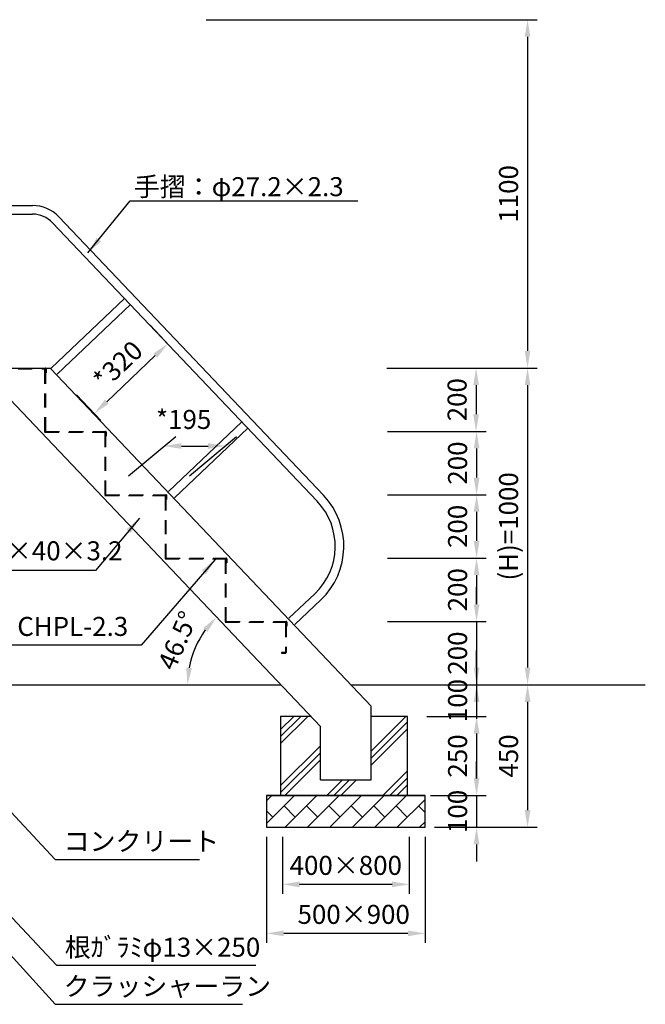
# Model space of a CAD drawing. Extents: x 0 to 12600, y -1201 to 8910.
# Drawn here: x 6157 to 8132, y 2092 to 5201 of the extents above; entities that cross this region are included whole.
import ezdxf

# ---------------------------------------------------------------- set-up
doc = ezdxf.new("R2010")
doc.units = 0
doc.header["$LTSCALE"] = 30
doc.header["$MEASUREMENT"] = 0
doc.linetypes.add('DIMENSION', pattern=[2e-15, 1e-15, 1e-15])
doc.linetypes.add('HIDS', pattern=[2.5, 1.5, -1])
doc.layers.get('0').update_dxf_attribs({"linetype": 'CONTINUOUS'})
doc.layers.get('Defpoints').update_dxf_attribs({"linetype": 'CONTINUOUS'})
doc.styles.add('STD', font='TXT', dxfattribs={"bigfont": 'BIGFONT'})
doc.dimstyles.new('ASKSTANDARD', dxfattribs={"dimscale": 20, "dimtxt": 2, "dimasz": 1.5, "dimexe": 1, "dimexo": 1, "dimgap": 1, "dimtad": 0, "dimdec": 1, "dimdsep": 46, "dimtxsty": 'STD', "dimcen": 0, "dimclrd": 3, "dimclre": 3, "dimclrt": 3, "dimadec": 0, "dimazin": 0, "dimtfac": 0.7, "dimtdec": 1, "dimtix": 1, "dimtmove": 0, "dimatfit": 3, "dimfxl": 0, "dimtvp": 1, "dimtolj": 1, "dimtzin": 0, "dimarcsym": 0})

# ---------------------------------------------------------------- blocks, each defined once
blk = doc.blocks.new('*D31')
at = {"color": 3, "linetype": 'DIMENSION', "lineweight": -2}
blk.add_arc((6981.7, 3100.7), 294.9, 144.0381, 169.4931, dxfattribs=at)
at = {"color": 3, "linetype": 'DIMENSION'}
for points in [[(6736.3, 3279.8), (6749.8, 3268), (6778.6, 3314.5)], [(6700.7, 3153.7), (6682.8, 3155.3), (6686.8, 3100.7)]]:
    blk.add_solid(points, dxfattribs=at)
at = {"layer": 'Defpoints', "color": 0, "linetype": 'DIMENSION'}
for p in [(6069.7, 4060.7), (6728.9, 3252.5), (5863.3, 3100.7), (6981.7, 3100.7), (7071, 3006.7)]:
    blk.add_point(p, dxfattribs=at)
at = {"color": 3, "linetype": 'DIMENSION', "insert": (6655.6, 3240.7), "char_height": 60, "attachment_point": 5, "rotation": 66.7656, "style": 'STD'}
blk.add_mtext('\\A1;46.5°', dxfattribs=at)
blk = doc.blocks.new('*D46')
at = {"color": 3, "linetype": 'DIMENSION', "lineweight": -2}
for p, q in [((6568.5, 4235.9), (6644.9, 4155.4)), ((6431.9, 3994.5), (6585.1, 4140)), ((6337, 4016), (6413.4, 3935.6))]:
    blk.add_line(p, q, dxfattribs=at)
at = {"color": 3, "linetype": 'DIMENSION'}
for points in [[(6578.9, 4146.5), (6591.3, 4133.5), (6624.2, 4177.2)], [(6425.7, 4001), (6438.1, 3988), (6392.8, 3957.3)]]:
    blk.add_solid(points, dxfattribs=at)
at = {"layer": 'Defpoints', "color": 0, "linetype": 'DIMENSION'}
for p in [(6547.8, 4257.6), (6624.2, 4177.2), (6316.3, 4037.7)]:
    blk.add_point(p, dxfattribs=at)
at = {"color": 3, "linetype": 'DIMENSION', "insert": (6467.2, 4110.8), "char_height": 60, "attachment_point": 5, "rotation": 43.5312, "style": 'STD'}
blk.add_mtext('\\A1;*320', dxfattribs=at)
blk = doc.blocks.new('*D47')
at = {"color": 3, "linetype": 'DIMENSION', "lineweight": -2}
for p, q in [((6500.5, 3760.9), (6649.6, 3884.7)), ((6692.8, 3760.9), (6841.9, 3884.7)), ((6667.4, 3854.7), (6751.7, 3854.7))]:
    blk.add_line(p, q, dxfattribs=at)
at = {"color": 3, "linetype": 'DIMENSION'}
for points in [[(6667.4, 3863.7), (6667.4, 3845.7), (6613.4, 3854.7)], [(6751.7, 3863.7), (6751.7, 3845.7), (6805.7, 3854.7)]]:
    blk.add_solid(points, dxfattribs=at)
at = {"layer": 'Defpoints', "color": 0, "linetype": 'DIMENSION'}
for p in [(6805.7, 3854.7), (6464.3, 3730.9), (6656.6, 3730.9)]:
    blk.add_point(p, dxfattribs=at)
at = {"color": 3, "linetype": 'DIMENSION', "insert": (6674.7, 3938.6), "char_height": 60, "attachment_point": 5, "style": 'STD'}
blk.add_mtext('\\A1;*195', dxfattribs=at)
blk = doc.blocks.new('*D87')
at = {"color": 3, "linetype": 'DIMENSION', "lineweight": -2}
for p, q in [((6746.1, 5200.9), (7790.1, 5200.9)), ((7760.1, 5146.9), (7760.1, 4154.9)), ((7315.9, 4100.9), (7790.1, 4100.9))]:
    blk.add_line(p, q, dxfattribs=at)
at = {"color": 3, "linetype": 'DIMENSION'}
for points in [[(7751.1, 5146.9), (7769.1, 5146.9), (7760.1, 5200.9)], [(7751.1, 4154.9), (7769.1, 4154.9), (7760.1, 4100.9)]]:
    blk.add_solid(points, dxfattribs=at)
at = {"layer": 'Defpoints', "color": 0, "linetype": 'DIMENSION'}
for p in [(6716.1, 5200.9), (7285.9, 4100.9), (7760.1, 4100.9)]:
    blk.add_point(p, dxfattribs=at)
at = {"color": 3, "linetype": 'DIMENSION', "insert": (7700.1, 4650.9), "char_height": 60, "attachment_point": 5, "rotation": 90, "style": 'STD'}
blk.add_mtext('\\A1;1100', dxfattribs=at)
blk = doc.blocks.new('*D88')
at = {"color": 3, "linetype": 'DIMENSION', "lineweight": -2}
for p, q in [((7315.9, 4100.9), (7627.6, 4100.9)), ((7597.6, 4046.9), (7597.6, 3954.9)), ((7317.6, 3900.9), (7627.6, 3900.9))]:
    blk.add_line(p, q, dxfattribs=at)
at = {"color": 3, "linetype": 'DIMENSION'}
for points in [[(7588.6, 4046.9), (7606.6, 4046.9), (7597.6, 4100.9)], [(7588.6, 3954.9), (7606.6, 3954.9), (7597.6, 3900.9)]]:
    blk.add_solid(points, dxfattribs=at)
at = {"layer": 'Defpoints', "color": 0, "linetype": 'DIMENSION'}
for p in [(7285.9, 4100.9), (7287.6, 3900.9), (7597.6, 3900.9)]:
    blk.add_point(p, dxfattribs=at)
at = {"color": 3, "linetype": 'DIMENSION', "insert": (7537.6, 4000.9), "char_height": 60, "attachment_point": 5, "rotation": 90, "style": 'STD'}
blk.add_mtext('\\A1;200', dxfattribs=at)
blk = doc.blocks.new('*D76')
at = {"color": 3, "linetype": 'DIMENSION', "lineweight": -2}
for p, q in [((7317.6, 3900.9), (7629.2, 3900.9)), ((7599.2, 3846.9), (7599.2, 3754.9)), ((7317.6, 3700.9), (7629.2, 3700.9))]:
    blk.add_line(p, q, dxfattribs=at)
at = {"color": 3, "linetype": 'DIMENSION'}
for points in [[(7590.2, 3846.9), (7608.2, 3846.9), (7599.2, 3900.9)], [(7590.2, 3754.9), (7608.2, 3754.9), (7599.2, 3700.9)]]:
    blk.add_solid(points, dxfattribs=at)
at = {"layer": 'Defpoints', "color": 0, "linetype": 'DIMENSION'}
for p in [(7287.6, 3900.9), (7287.6, 3700.9), (7599.2, 3700.9)]:
    blk.add_point(p, dxfattribs=at)
at = {"color": 3, "linetype": 'DIMENSION', "insert": (7539.2, 3800.9), "char_height": 60, "attachment_point": 5, "rotation": 90, "style": 'STD'}
blk.add_mtext('\\A1;200', dxfattribs=at)
blk = doc.blocks.new('*D77')
at = {"color": 3, "linetype": 'DIMENSION', "lineweight": -2}
for p, q in [((7317.6, 3700.9), (7629.2, 3700.9)), ((7599.2, 3646.9), (7599.2, 3554.9)), ((7317.6, 3500.9), (7629.2, 3500.9))]:
    blk.add_line(p, q, dxfattribs=at)
at = {"color": 3, "linetype": 'DIMENSION'}
for points in [[(7590.2, 3646.9), (7608.2, 3646.9), (7599.2, 3700.9)], [(7590.2, 3554.9), (7608.2, 3554.9), (7599.2, 3500.9)]]:
    blk.add_solid(points, dxfattribs=at)
at = {"layer": 'Defpoints', "color": 0, "linetype": 'DIMENSION'}
for p in [(7287.6, 3700.9), (7287.6, 3500.9), (7599.2, 3500.9)]:
    blk.add_point(p, dxfattribs=at)
at = {"color": 3, "linetype": 'DIMENSION', "insert": (7539.2, 3600.9), "char_height": 60, "attachment_point": 5, "rotation": 90, "style": 'STD'}
blk.add_mtext('\\A1;200', dxfattribs=at)
blk = doc.blocks.new('*D78')
at = {"color": 3, "linetype": 'DIMENSION', "lineweight": -2}
for p, q in [((7317.6, 3500.9), (7629.2, 3500.9)), ((7599.2, 3446.9), (7599.2, 3354.9)), ((7317.6, 3300.9), (7629.2, 3300.9))]:
    blk.add_line(p, q, dxfattribs=at)
at = {"color": 3, "linetype": 'DIMENSION'}
for points in [[(7590.2, 3446.9), (7608.2, 3446.9), (7599.2, 3500.9)], [(7590.2, 3354.9), (7608.2, 3354.9), (7599.2, 3300.9)]]:
    blk.add_solid(points, dxfattribs=at)
at = {"layer": 'Defpoints', "color": 0, "linetype": 'DIMENSION'}
for p in [(7287.6, 3500.9), (7287.6, 3300.9), (7599.2, 3300.9)]:
    blk.add_point(p, dxfattribs=at)
at = {"color": 3, "linetype": 'DIMENSION', "insert": (7539.2, 3400.9), "char_height": 60, "attachment_point": 5, "rotation": 90, "style": 'STD'}
blk.add_mtext('\\A1;200', dxfattribs=at)
blk = doc.blocks.new('*D79')
at = {"color": 3, "linetype": 'DIMENSION', "lineweight": -2}
for p, q in [((7599.2, 3354.9), (7599.2, 3408.9)), ((7317.6, 3300.9), (7629.2, 3300.9)), ((7599.2, 3300.9), (7599.2, 3100.9)), ((7374.8, 3100.9), (7629.2, 3100.9)), ((7599.2, 3046.9), (7599.2, 2992.9))]:
    blk.add_line(p, q, dxfattribs=at)
at = {"color": 3, "linetype": 'DIMENSION'}
for points in [[(7590.2, 3354.9), (7608.2, 3354.9), (7599.2, 3300.9)], [(7590.2, 3046.9), (7608.2, 3046.9), (7599.2, 3100.9)]]:
    blk.add_solid(points, dxfattribs=at)
at = {"layer": 'Defpoints', "color": 0, "linetype": 'DIMENSION'}
for p in [(7287.6, 3300.9), (7344.8, 3100.9), (7599.2, 3100.9)]:
    blk.add_point(p, dxfattribs=at)
at = {"color": 3, "linetype": 'DIMENSION', "insert": (7539.2, 3200.9), "char_height": 60, "attachment_point": 5, "rotation": 90, "style": 'STD'}
blk.add_mtext('\\A1;200', dxfattribs=at)
blk = doc.blocks.new('*D80')
at = {"color": 3, "linetype": 'DIMENSION', "lineweight": -2}
for p, q in [((7345.9, 4100.9), (7790.1, 4100.9)), ((7760.1, 4046.9), (7760.1, 3154.9)), ((7404.8, 3100.9), (7790.1, 3100.9))]:
    blk.add_line(p, q, dxfattribs=at)
at = {"color": 3, "linetype": 'DIMENSION'}
for points in [[(7751.1, 4046.9), (7769.1, 4046.9), (7760.1, 4100.9)], [(7751.1, 3154.9), (7769.1, 3154.9), (7760.1, 3100.9)]]:
    blk.add_solid(points, dxfattribs=at)
at = {"layer": 'Defpoints', "color": 0, "linetype": 'DIMENSION'}
for p in [(7315.9, 4100.9), (7374.8, 3100.9), (7760.1, 3100.9)]:
    blk.add_point(p, dxfattribs=at)
at = {"color": 3, "linetype": 'DIMENSION', "insert": (7700.1, 3600.9), "char_height": 60, "attachment_point": 5, "rotation": 90, "style": 'STD'}
blk.add_mtext('\\A1;(H)=1000', dxfattribs=at)
blk = doc.blocks.new('*D81')
at = {"color": 3, "linetype": 'DIMENSION', "lineweight": -2}
for p, q in [((7441.7, 3000.9), (7629.2, 3000.9)), ((7599.2, 2946.9), (7599.2, 2804.9)), ((7454.2, 2750.9), (7629.2, 2750.9))]:
    blk.add_line(p, q, dxfattribs=at)
at = {"color": 3, "linetype": 'DIMENSION'}
for points in [[(7590.2, 2946.9), (7608.2, 2946.9), (7599.2, 3000.9)], [(7590.2, 2804.9), (7608.2, 2804.9), (7599.2, 2750.9)]]:
    blk.add_solid(points, dxfattribs=at)
at = {"layer": 'Defpoints', "color": 0, "linetype": 'DIMENSION'}
for p in [(7411.7, 3000.9), (7424.2, 2750.9), (7599.2, 2750.9)]:
    blk.add_point(p, dxfattribs=at)
at = {"color": 3, "linetype": 'DIMENSION', "insert": (7539.2, 2875.9), "char_height": 60, "attachment_point": 5, "rotation": 90, "style": 'STD'}
blk.add_mtext('\\A1;250', dxfattribs=at)
blk = doc.blocks.new('*D82')
at = {"color": 3, "linetype": 'DIMENSION', "lineweight": -2}
for p, q in [((7599.2, 2804.9), (7599.2, 2858.9)), ((7467.3, 2750.9), (7629.2, 2750.9)), ((7599.2, 2750.9), (7599.2, 2650.9)), ((7467.3, 2650.9), (7629.2, 2650.9)), ((7599.2, 2596.9), (7599.2, 2542.9))]:
    blk.add_line(p, q, dxfattribs=at)
at = {"color": 3, "linetype": 'DIMENSION'}
for points in [[(7590.2, 2804.9), (7608.2, 2804.9), (7599.2, 2750.9)], [(7590.2, 2596.9), (7608.2, 2596.9), (7599.2, 2650.9)]]:
    blk.add_solid(points, dxfattribs=at)
at = {"layer": 'Defpoints', "color": 0, "linetype": 'DIMENSION'}
for p in [(7437.3, 2750.9), (7437.3, 2650.9), (7599.2, 2650.9)]:
    blk.add_point(p, dxfattribs=at)
at = {"color": 3, "linetype": 'DIMENSION', "insert": (7539.2, 2700.9), "char_height": 60, "attachment_point": 5, "rotation": 90, "style": 'STD'}
blk.add_mtext('\\A1;100', dxfattribs=at)
blk = doc.blocks.new('*D83')
at = {"color": 3, "linetype": 'DIMENSION', "lineweight": -2}
for p, q in [((7455.3, 3100.9), (7790.1, 3100.9)), ((7760.1, 3046.9), (7760.1, 2704.9)), ((7466.4, 2650.9), (7790.1, 2650.9))]:
    blk.add_line(p, q, dxfattribs=at)
at = {"color": 3, "linetype": 'DIMENSION'}
for points in [[(7751.1, 3046.9), (7769.1, 3046.9), (7760.1, 3100.9)], [(7751.1, 2704.9), (7769.1, 2704.9), (7760.1, 2650.9)]]:
    blk.add_solid(points, dxfattribs=at)
at = {"layer": 'Defpoints', "color": 0, "linetype": 'DIMENSION'}
for p in [(7425.3, 3100.9), (7436.4, 2650.9), (7760.1, 2650.9)]:
    blk.add_point(p, dxfattribs=at)
at = {"color": 3, "linetype": 'DIMENSION', "insert": (7700.1, 2875.9), "char_height": 60, "attachment_point": 5, "rotation": 90, "style": 'STD'}
blk.add_mtext('\\A1;450', dxfattribs=at)
blk = doc.blocks.new('*D84')
at = {"color": 3, "linetype": 'DIMENSION', "lineweight": -2}
for p, q in [((7599.2, 3154.9), (7599.2, 3208.9)), ((7404.8, 3100.9), (7629.2, 3100.9)), ((7599.2, 3100.9), (7599.2, 3000.9)), ((7471.7, 3000.9), (7629.2, 3000.9)), ((7599.2, 2946.9), (7599.2, 2892.9))]:
    blk.add_line(p, q, dxfattribs=at)
at = {"color": 3, "linetype": 'DIMENSION'}
for points in [[(7590.2, 3154.9), (7608.2, 3154.9), (7599.2, 3100.9)], [(7590.2, 2946.9), (7608.2, 2946.9), (7599.2, 3000.9)]]:
    blk.add_solid(points, dxfattribs=at)
at = {"layer": 'Defpoints', "color": 0, "linetype": 'DIMENSION'}
for p in [(7374.8, 3100.9), (7441.7, 3000.9), (7599.2, 3000.9)]:
    blk.add_point(p, dxfattribs=at)
at = {"color": 3, "linetype": 'DIMENSION', "insert": (7539.2, 3050.9), "char_height": 60, "attachment_point": 5, "rotation": 90, "style": 'STD'}
blk.add_mtext('\\A1;100', dxfattribs=at)
blk = doc.blocks.new('*D85')
at = {"color": 3, "linetype": 'DIMENSION', "lineweight": -2}
for p, q in [((6986.4, 2620.9), (6986.4, 2440.5)), ((7386.4, 2620.9), (7386.4, 2440.5)), ((7332.4, 2470.5), (7040.4, 2470.5))]:
    blk.add_line(p, q, dxfattribs=at)
at = {"color": 3, "linetype": 'DIMENSION'}
for points in [[(7040.4, 2479.5), (7040.4, 2461.5), (6986.4, 2470.5)], [(7332.4, 2479.5), (7332.4, 2461.5), (7386.4, 2470.5)]]:
    blk.add_solid(points, dxfattribs=at)
at = {"layer": 'Defpoints', "color": 0, "linetype": 'DIMENSION'}
for p in [(6986.4, 2650.9), (7386.4, 2650.9), (6986.4, 2470.5)]:
    blk.add_point(p, dxfattribs=at)
at = {"color": 3, "linetype": 'DIMENSION', "insert": (7186.4, 2530.5), "char_height": 60, "attachment_point": 5, "style": 'STD'}
blk.add_mtext('\\A1;400×800', dxfattribs=at)
blk = doc.blocks.new('*D86')
at = {"color": 3, "linetype": 'DIMENSION', "lineweight": -2}
for p, q in [((6936.4, 2620.9), (6936.4, 2285.8)), ((7436.4, 2620.9), (7436.4, 2285.8)), ((7382.4, 2315.8), (6990.4, 2315.8))]:
    blk.add_line(p, q, dxfattribs=at)
at = {"color": 3, "linetype": 'DIMENSION'}
for points in [[(6990.4, 2324.8), (6990.4, 2306.8), (6936.4, 2315.8)], [(7382.4, 2324.8), (7382.4, 2306.8), (7436.4, 2315.8)]]:
    blk.add_solid(points, dxfattribs=at)
at = {"layer": 'Defpoints', "color": 0, "linetype": 'DIMENSION'}
for p in [(6936.4, 2650.9), (7436.4, 2650.9), (6936.4, 2315.8)]:
    blk.add_point(p, dxfattribs=at)
at = {"color": 3, "linetype": 'DIMENSION', "insert": (7211.4, 2375.8), "char_height": 60, "attachment_point": 5, "style": 'STD'}
blk.add_mtext('\\A1;500×900', dxfattribs=at)

msp = doc.modelspace()

# ---------------------------------------------------------------- hatches: boundary and pattern name
at = {"linetype": 'Continuous'}
h = msp.add_hatch(dxfattribs=at)
h.set_pattern_fill('PLAST', color=3, scale=500, angle=45)
h.paths.add_polyline_path([(7106.43, 2969.467), (7076.633, 3000.867), (6980.829, 3000.867), (6980.829, 2750.867), (7380.829, 2750.867), (7380.829, 3000.867), (7266.43, 3000.867), (7266.43, 2800.867), (7106.43, 2800.867)])
h = msp.add_hatch(dxfattribs=at)
h.set_pattern_fill('BRICK', color=3, scale=200, angle=45, style=0)
h.set_pattern_definition([(45, (-1670.41, 137.36), (-35.35534, 35.35534), []), (135, (-1670.41, 137.36), (-70.7107, -70.7107), [50, -50]), (135, (-1635.05, 172.72), (-70.7107, -70.7107), [-50, 50])])
h.paths.add_polyline_path([(7436.43, 2650.867), (7436.43, 2750.867), (6936.43, 2750.867), (6936.43, 2650.867)])

# ---------------------------------------------------------------- linework, layer by layer
at = {"color": 7, "linetype": 'Continuous'}
for p, q in [((6096.43, 4613.967), (6198.037, 4613.967)), ((6096.43, 4586.767), (6198.037, 4586.767)), ((6280.397, 4578.609), (7116.031, 3698.994)), ((6260.677, 4559.875), (7096.311, 3680.26)), ((6256.37, 4100.867), (6487.836, 4320.76)), ((6275.104, 4081.147), (6506.57, 4301.04)), ((6073.68, 4100.867), (6256.37, 4100.867)), ((6238.493, 4100.867), (6245.777, 4100.867)), ((6255.53, 4098.567), (7266.43, 3033.367)), ((6076.88, 4054.387), (7106.43, 2969.467)), ((6627.003, 3710.727), (6858.469, 3930.62)), ((6645.737, 3691.007), (6877.203, 3910.9)), ((7007.003, 3310.727), (7088.829, 3388.462)), ((7025.737, 3291.007), (7107.563, 3368.742)), ((5860.98, 3100.867), (6981.736, 3100.867)), ((7202.371, 3100.867), (8131.67, 3100.867)), ((7266.43, 2800.867), (7266.43, 3033.367)), ((7106.43, 2800.867), (7106.43, 2969.467)), ((7106.43, 2800.867), (7266.43, 2800.867))]:
    msp.add_line(p, q, dxfattribs=at)
at = {"color": 3, "linetype": 'DIMENSION', "extrusion": (0, 0, -1)}
for p, q in [((6506.317, 4628.631), (7224.764, 4628.631)), ((6396.428, 3461.467), (5897.084, 3461.467)), ((6540.494, 3225.713), (5897.084, 3225.713))]:
    msp.add_line(p, q, dxfattribs=at)
at = {"color": 5, "linetype": 'HIDS'}
for p, q in [((6076.88, 4098.567), (6238.193, 4098.567)), ((6238.193, 4095.867), (6235.893, 4095.867)), ((6235.893, 4095.867), (6235.893, 3898.567)), ((6238.193, 4095.867), (6235.893, 4095.867)), ((6238.193, 4098.567), (6238.193, 4085.867)), ((6238.193, 4095.867), (6238.193, 3900.867)), ((6238.193, 4085.867), (6240.493, 4085.867)), ((6240.493, 4098.867), (6240.493, 4085.867)), ((6235.893, 3898.567), (6428.193, 3898.567)), ((6238.193, 3900.867), (6428.493, 3900.867)), ((6425.893, 3895.867), (6425.893, 3698.567)), ((6428.193, 3895.867), (6425.893, 3895.867)), ((6428.193, 3898.567), (6428.193, 3885.867)), ((6428.193, 3895.867), (6428.193, 3700.867)), ((6430.493, 3898.867), (6430.493, 3885.867)), ((6428.193, 3885.867), (6430.493, 3885.867)), ((6428.193, 3700.867), (6620.493, 3700.867)), ((6620.493, 3700.867), (6620.493, 3685.867)), ((6425.893, 3698.567), (6618.193, 3698.567)), ((6615.893, 3695.867), (6615.893, 3498.567)), ((6618.193, 3695.867), (6615.893, 3695.867)), ((6618.193, 3698.567), (6618.193, 3685.867)), ((6618.193, 3695.867), (6618.193, 3500.867)), ((6618.193, 3685.867), (6620.493, 3685.867)), ((6615.893, 3498.567), (6808.193, 3498.567)), ((6618.193, 3500.867), (6808.493, 3500.867)), ((6808.193, 3495.867), (6805.893, 3495.867)), ((6805.893, 3495.867), (6805.893, 3298.567)), ((6808.193, 3498.567), (6808.193, 3485.867)), ((6808.193, 3495.867), (6808.193, 3300.867)), ((6808.193, 3485.867), (6810.493, 3485.867)), ((6810.493, 3498.867), (6810.493, 3485.867)), ((6805.893, 3298.567), (6998.193, 3298.567)), ((6808.193, 3300.867), (6998.493, 3300.867)), ((6998.193, 3295.867), (6995.893, 3295.867)), ((6995.893, 3295.867), (6995.893, 3203.167)), ((6998.193, 3298.567), (6998.193, 3285.867)), ((6998.193, 3295.867), (6998.193, 3202.867)), ((7000.493, 3298.867), (7000.493, 3285.867)), ((6998.193, 3285.867), (7000.493, 3285.867)), ((6995.893, 3203.167), (6983.193, 3203.167)), ((6983.193, 3203.167), (6983.193, 3200.867)), ((6983.193, 3200.867), (6996.193, 3200.867))]:
    msp.add_line(p, q, dxfattribs=at)
at = {"color": 7}
for p, q in [((7076.633, 3000.867), (6980.829, 3000.867)), ((6980.829, 3000.867), (6980.829, 2750.867)), ((7380.829, 3000.867), (7266.43, 3000.867)), ((7380.829, 2750.867), (7380.829, 3000.867)), ((6936.43, 2750.867), (7436.43, 2750.867)), ((6936.43, 2750.867), (6936.43, 2650.867)), ((7436.43, 2750.867), (6936.43, 2750.867)), ((7436.43, 2650.867), (7436.43, 2750.867)), ((6936.43, 2650.867), (7436.43, 2650.867))]:
    msp.add_line(p, q, dxfattribs=at)
at = {"color": 3, "linetype": 'Continuous'}
for p, q in [((6269.348, 2549.532), (6724.939, 2549.532)), ((6273.239, 2215.039), (6902.572, 2215.039)), ((6269.348, 2091.819), (6860.532, 2091.819))]:
    msp.add_line(p, q, dxfattribs=at)
at = {"color": 7, "linetype": 'Continuous'}
for centre, radius, start, end in [((6198.037, 4500.367), 113.6, 43.531199, 90), ((6198.037, 4500.367), 86.4, 43.531199, 90), ((6946.672, 3538.102), 206.4, 313.531199, 43.531199), ((6946.672, 3538.102), 233.6, 313.531199, 43.531199)]:
    msp.add_arc(centre, radius, start, end, dxfattribs=at)
at = {"color": 5, "linetype": 'HIDS'}
for centre, start, end in [((6238.493, 4098.867), 0, 90), ((6237.893, 3900.567), 180, 270), ((6428.493, 3898.867), 0, 90), ((6427.893, 3700.567), 180, 270), ((6618.493, 3698.867), 0, 90), ((6617.893, 3500.567), 180, 270), ((6808.493, 3498.867), 0, 90), ((6807.893, 3300.567), 180, 270), ((6998.493, 3298.867), 0, 90), ((6996.193, 3202.867), 270, 0)]:
    msp.add_arc(centre, 2, start, end, dxfattribs=at)

# ---------------------------------------------------------------- texts
at = {"color": 3, "linetype": 'Continuous', "style": 'STD'}
msp.add_text('手摺：φ27.2×2.3', height=60, dxfattribs=at).set_placement((6517.429, 4643.542))
at = {"color": 3, "linetype": 'DIMENSION', "char_height": 60, "attachment_point": 7, "style": 'STD'}
for s, insert in [('□160×40×3.2', (5895.479, 3475.063)), ('階段：CHPL-2.3', (5904.009, 3236.272)), ('コンクリート', (6295.772, 2557.844)), ('根ｶﾞﾗﾐφ13×250', (6299.663, 2223.351)), ('クラッシャーラン', (6295.772, 2100.131))]:
    msp.add_mtext(s, dxfattribs=dict(at, insert=insert))

# ---------------------------------------------------------------- dimensions: what is measured, and where the dimension line sits
at = {"color": 7, "linetype": 'DIMENSION'}
for base, p1, p2, override, picture, middle in [((7760.059, 4100.867), (6716.148, 5200.867), (7285.942, 4100.867), {"dimscale": 30, "dimasz": 1.8, "dimtad": 3, "dimlfac": 1, "dimpost": '<>', "dimadec": 2, "dimazin": 2}, '*D87', (7700.059, 4650.867)), ((7597.58, 3900.867), (7285.942, 4100.867), (7287.595, 3900.867), {"dimscale": 30, "dimasz": 1.8, "dimtad": 3, "dimpost": '<>', "dimadec": 2, "dimazin": 2}, '*D88', (7537.58, 4000.867)), ((7599.232, 3700.867), (7287.595, 3900.867), (7287.595, 3700.867), {"dimscale": 30, "dimasz": 1.8, "dimtad": 3, "dimpost": '<>', "dimadec": 2, "dimazin": 2}, '*D76', (7539.232, 3800.867)), ((7599.232, 3500.867), (7287.595, 3700.867), (7287.595, 3500.867), {"dimscale": 30, "dimasz": 1.8, "dimtad": 3, "dimpost": '<>', "dimadec": 2, "dimazin": 2}, '*D77', (7539.232, 3600.867)), ((7599.232, 3300.867), (7287.595, 3500.867), (7287.595, 3300.867), {"dimscale": 30, "dimasz": 1.8, "dimtad": 3, "dimpost": '<>', "dimadec": 2, "dimazin": 2}, '*D78', (7539.232, 3400.867)), ((7599.232, 3100.867), (7287.595, 3300.867), (7344.842, 3100.867), {"dimscale": 30, "dimasz": 1.8, "dimtad": 3, "dimpost": '<>', "dimadec": 2, "dimazin": 2}, '*D79', (7539.232, 3200.867)), ((7760.059, 2650.867), (7425.289, 3100.867), (7436.43, 2650.867), {"dimscale": 30, "dimasz": 1.8, "dimtad": 3, "dimpost": '<>', "dimadec": 2, "dimazin": 2}, '*D83', (7700.06, 2875.867)), ((7599.232, 2750.867), (7411.727, 3000.867), (7424.227, 2750.867), {"dimscale": 30, "dimasz": 1.8, "dimtad": 3, "dimpost": '<>', "dimadec": 2, "dimazin": 2}, '*D81', (7539.232, 2875.867)), ((7599.232, 2650.867), (7437.329, 2750.867), (7437.329, 2650.867), {"dimscale": 30, "dimasz": 1.8, "dimtad": 3, "dimpost": '<>', "dimadec": 2, "dimazin": 2}, '*D82', (7539.232, 2700.867))]:
    dim = msp.add_linear_dim(base=base, p1=p1, p2=p2, angle=90, dimstyle='ASKSTANDARD', override=override, dxfattribs=at)
    dim.commit()
    dim.dimension.update_dxf_attribs({"geometry": picture, "text_midpoint": middle})
dim = msp.add_aligned_dim(p1=(6316.345, 4037.736), p2=(6547.811, 4257.629), distance=-110.937, text='*320', dimstyle='ASKSTANDARD', override={"dimscale": 30, "dimasz": 1.8, "dimtad": 3, "dimpost": '<>', "dimadec": 1, "dimazin": 2}, dxfattribs=at)
dim.commit()
dim.dimension.update_dxf_attribs({"geometry": '*D46', "text_midpoint": (6467.161, 4110.753)})
dim = msp.add_linear_dim(base=(7760.059, 3100.867), p1=(7315.942, 4100.867), p2=(7374.842, 3100.867), angle=90, text='(H)=<>', dimstyle='ASKSTANDARD', override={"dimscale": 30, "dimasz": 1.8, "dimtad": 3, "dimpost": '<>', "dimadec": 2, "dimazin": 2}, dxfattribs=at)
dim.commit()
dim.dimension.update_dxf_attribs({"geometry": '*D80', "text_midpoint": (7700.06, 3600.867)})
dim = msp.add_angular_dim_2l(base=(6728.898, 3252.528), line1=((5863.268, 3100.744), (6981.718, 3100.744)), line2=((6069.718, 4060.744), (7071.018, 3006.744)), dimstyle='ASKSTANDARD', override={"dimscale": 30, "dimasz": 1.8, "dimtad": 2, "dimpost": '<>', "dimadec": 1, "dimazin": 2}, dxfattribs=at)
dim.commit()
dim.dimension.update_dxf_attribs({"geometry": '*D31', "text_midpoint": (6655.616, 3240.743)})
for base, p1, p2, angle, text, override, picture, middle, dimtype in [((6805.731, 3854.683), (6464.322, 3730.867), (6656.622, 3730.867), 0, '*195', {"dimscale": 30, "dimasz": 1.8, "dimtad": 1, "dimpost": '<>', "dimadec": 1, "dimazin": 2, "dimtmove": 2}, '*D47', (6674.685, 3938.611), 161), ((6936.43, 2315.834), (7436.43, 2650.867), (6936.43, 2650.867), 180, '500×900', {"dimscale": 30, "dimtxt": 2, "dimasz": 1.8, "dimtad": 3, "dimlfac": 1, "dimpost": '<>', "dimadec": 2, "dimazin": 2}, '*D86', (7211.43, 2315.834), 160), ((6986.43, 2470.532), (7386.43, 2650.867), (6986.43, 2650.867), 180, '400×800', {"dimscale": 30, "dimtxt": 2, "dimasz": 1.8, "dimtad": 3, "dimlfac": 1, "dimpost": '<>', "dimadec": 2, "dimazin": 2}, '*D85', (7186.43, 2470.532), 160)]:
    dim = msp.add_linear_dim(base=base, p1=p1, p2=p2, angle=angle, text=text, dimstyle='ASKSTANDARD', override=override, dxfattribs=at)
    dim.commit()
    dim.dimension.update_dxf_attribs({"geometry": picture, "text_midpoint": middle, "dimtype": dimtype})
dim = msp.add_linear_dim(base=(7599.232, 3000.867), p1=(7374.842, 3100.867), p2=(7441.727, 3000.867), angle=90, dimstyle='ASKSTANDARD', override={"dimscale": 30, "dimasz": 1.8, "dimtad": 3, "dimpost": '<>', "dimadec": 1, "dimazin": 2, "dimatfit": 1}, dxfattribs=at)
dim.commit()
dim.dimension.update_dxf_attribs({"geometry": '*D84', "text_midpoint": (7599.232, 3050.867), "dimtype": 160})

# ---------------------------------------------------------------- leaders
for points in [[(6372.772, 4464.254), (6506.317, 4628.631)], [(6535.29, 3626.716), (6396.428, 3461.467)], [(6774.135, 3496.72), (6540.494, 3225.713)], [(6035.102, 2799.533), (6269.348, 2549.532)], [(5917.73, 2594.367), (6273.239, 2215.039)], [(6050.953, 2333.017), (6269.348, 2091.819)]]:
    msp.add_leader(points, dimstyle='ASKSTANDARD', override={"dimscale": 30, "dimasz": 1.8, "dimclrd": 3}, dxfattribs=at)

doc.saveas('drawing.dxf')
